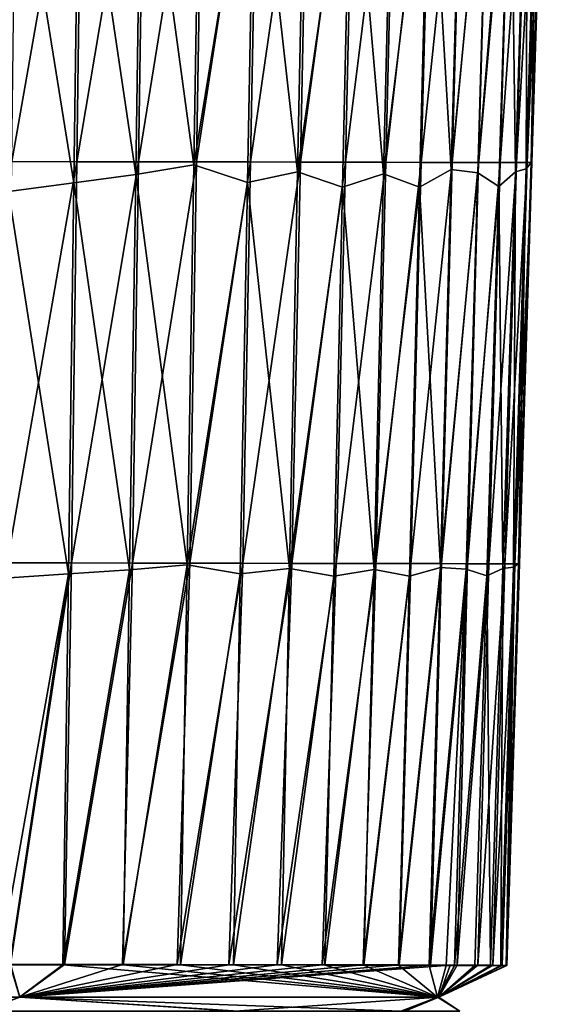
# Model space of a CAD drawing. Units: millimetres. Extents: x -27 to 189, y -328 to 268.
# Drawn here: x 47 to 53, y 29 to 39 of the extents above; entities that cross this region are included whole.
import ezdxf

# ---------------------------------------------------------------- set-up
doc = ezdxf.new("R2010")
doc.units = ezdxf.units.MM
doc.header["$LTSCALE"] = 65.185185
doc.layers.add('700', color=7, linetype='CONTINUOUS')
doc.layers.add('703', color=7, linetype='CONTINUOUS')

msp = doc.modelspace()

# ---------------------------------------------------------------- linework, layer by layer
at = {"layer": '700', "linetype": 'Continuous'}
for points in [[(47.382, 37.969, 50.397), (47.431, 42.204, 50.406), (48.126, 42.204, 50.923), (47.382, 37.969, 50.397)], [(48.07, 37.968, 50.916), (47.382, 37.969, 50.397), (48.126, 42.204, 50.923), (48.07, 37.968, 50.916)], [(48.07, 37.968, 50.916), (48.126, 42.204, 50.923), (48.785, 42.203, 51.486), (48.07, 37.968, 50.916)], [(48.722, 37.967, 51.481), (48.07, 37.968, 50.916), (48.785, 42.203, 51.486), (48.722, 37.967, 51.481)], [(48.722, 37.967, 51.481), (48.785, 42.203, 51.486), (49.405, 42.202, 52.092), (48.722, 37.967, 51.481)], [(49.335, 37.966, 52.089), (48.722, 37.967, 51.481), (49.405, 42.202, 52.092), (49.335, 37.966, 52.089)], [(49.335, 37.966, 52.089), (49.405, 42.202, 52.092), (49.984, 42.201, 52.739), (49.335, 37.966, 52.089)], [(49.905, 37.965, 52.738), (49.335, 37.966, 52.089), (49.984, 42.201, 52.739), (49.905, 37.965, 52.738)], [(49.905, 37.965, 52.738), (49.984, 42.201, 52.739), (50.517, 42.2, 53.424), (49.905, 37.965, 52.738)], [(50.43, 37.964, 53.424), (49.905, 37.965, 52.738), (50.517, 42.2, 53.424), (50.43, 37.964, 53.424)], [(50.43, 37.964, 53.424), (50.517, 42.2, 53.424), (51.001, 42.199, 54.142), (50.43, 37.964, 53.424)], [(50.906, 37.963, 54.142), (50.43, 37.964, 53.424), (51.001, 42.199, 54.142), (50.906, 37.963, 54.142)], [(50.906, 37.963, 54.142), (51.001, 42.199, 54.142), (51.436, 42.198, 54.89), (50.906, 37.963, 54.142)], [(51.332, 37.962, 54.89), (50.906, 37.963, 54.142), (51.436, 42.198, 54.89), (51.332, 37.962, 54.89)], [(51.332, 37.962, 54.89), (51.436, 42.198, 54.89), (51.818, 42.198, 55.666), (51.332, 37.962, 54.89)], [(51.707, 37.961, 55.663), (51.332, 37.962, 54.89), (51.818, 42.198, 55.666), (51.707, 37.961, 55.663)], [(51.707, 37.961, 55.663), (51.818, 42.198, 55.666), (52.15, 42.197, 56.465), (51.707, 37.961, 55.663)], [(52.034, 37.961, 56.46), (51.707, 37.961, 55.663), (52.15, 42.197, 56.465), (52.034, 37.961, 56.46)], [(52.034, 37.961, 56.46), (52.15, 42.197, 56.465), (52.432, 42.196, 57.284), (52.034, 37.961, 56.46)], [(52.312, 37.96, 57.277), (52.034, 37.961, 56.46), (52.432, 42.196, 57.284), (52.312, 37.96, 57.277)], [(52.312, 37.96, 57.277), (52.432, 42.196, 57.284), (52.664, 42.196, 58.121), (52.312, 37.96, 57.277)], [(52.54, 37.959, 58.111), (52.312, 37.96, 57.277), (52.664, 42.196, 58.121), (52.54, 37.959, 58.111)], [(52.54, 37.959, 58.111), (52.664, 42.196, 58.121), (52.842, 42.195, 58.972), (52.54, 37.959, 58.111)], [(49.305, 37.936, 70.107), (49.376, 42.159, 70.156), (48.754, 42.006, 70.759), (49.305, 37.936, 70.107)], [(49.305, 37.936, 70.107), (49.949, 41.877, 69.506), (49.376, 42.159, 70.156), (49.305, 37.936, 70.107)], [(52.714, 37.959, 58.958), (52.54, 37.959, 58.111), (52.842, 42.195, 58.972), (52.714, 37.959, 58.958)], [(52.714, 37.959, 58.958), (52.842, 42.195, 58.972), (52.956, 42.195, 59.831), (52.714, 37.959, 58.958)], [(52.825, 37.959, 59.813), (52.714, 37.959, 58.958), (52.956, 42.195, 59.831), (52.825, 37.959, 59.813)], [(52.83, 42.048, 63.285), (52.814, 37.892, 62.395), (52.942, 42.095, 62.426), (52.83, 42.048, 63.285)], [(52.814, 37.892, 62.395), (52.868, 37.958, 61.535), (52.942, 42.095, 62.426), (52.814, 37.892, 62.395)], [(52.825, 37.959, 59.813), (52.956, 42.195, 59.831), (53.007, 42.194, 60.696), (52.825, 37.959, 59.813)], [(52.875, 37.958, 60.673), (52.825, 37.959, 59.813), (53.007, 42.194, 60.696), (52.875, 37.958, 60.673)], [(52.868, 37.958, 61.535), (53, 42.194, 61.562), (52.942, 42.095, 62.426), (52.868, 37.958, 61.535)], [(53, 42.194, 61.562), (52.868, 37.958, 61.535), (52.875, 37.958, 60.673), (53, 42.194, 61.562)], [(53, 42.194, 61.562), (52.875, 37.958, 60.673), (53.007, 42.194, 60.696), (53, 42.194, 61.562)], [(48.691, 37.833, 70.714), (48.754, 42.006, 70.759), (48.093, 41.869, 71.32), (48.691, 37.833, 70.714)], [(48.691, 37.833, 70.714), (49.305, 37.936, 70.107), (48.754, 42.006, 70.759), (48.691, 37.833, 70.714)], [(50.399, 37.86, 68.774), (50.487, 42.047, 68.824), (49.949, 41.877, 69.506), (50.399, 37.86, 68.774)], [(50.399, 37.86, 68.774), (50.968, 41.805, 68.104), (50.487, 42.047, 68.824), (50.399, 37.86, 68.774)], [(51.31, 37.839, 67.31), (51.412, 42.015, 67.359), (50.968, 41.805, 68.104), (51.31, 37.839, 67.31)], [(51.31, 37.839, 67.31), (51.795, 41.806, 66.582), (51.412, 42.015, 67.359), (51.31, 37.839, 67.31)], [(52.024, 37.887, 65.741), (52.139, 42.088, 65.787), (51.795, 41.806, 66.582), (52.024, 37.887, 65.741)], [(52.024, 37.887, 65.741), (52.424, 42.033, 64.968), (52.139, 42.088, 65.787), (52.024, 37.887, 65.741)], [(52.303, 37.85, 64.925), (52.424, 42.033, 64.968), (52.024, 37.887, 65.741), (52.303, 37.85, 64.925)], [(52.303, 37.85, 64.925), (52.649, 41.815, 64.131), (52.424, 42.033, 64.968), (52.303, 37.85, 64.925)], [(52.703, 37.861, 63.249), (52.83, 42.048, 63.285), (52.649, 41.815, 64.131), (52.703, 37.861, 63.249)], [(52.83, 42.048, 63.285), (52.703, 37.861, 63.249), (52.814, 37.892, 62.395), (52.83, 42.048, 63.285)], [(48.038, 37.743, 71.278), (48.093, 41.869, 71.32), (47.396, 41.733, 71.835), (48.038, 37.743, 71.278)], [(48.038, 37.743, 71.278), (48.691, 37.833, 70.714), (48.093, 41.869, 71.32), (48.038, 37.743, 71.278)], [(49.871, 37.747, 69.457), (49.949, 41.877, 69.506), (49.305, 37.936, 70.107), (49.871, 37.747, 69.457)], [(49.871, 37.747, 69.457), (50.399, 37.86, 68.774), (49.949, 41.877, 69.506), (49.871, 37.747, 69.457)], [(50.875, 37.699, 68.055), (50.968, 41.805, 68.104), (50.399, 37.86, 68.774), (50.875, 37.699, 68.055)], [(50.875, 37.699, 68.055), (51.31, 37.839, 67.31), (50.968, 41.805, 68.104), (50.875, 37.699, 68.055)], [(51.688, 37.699, 66.535), (51.795, 41.806, 66.582), (51.31, 37.839, 67.31), (51.688, 37.699, 66.535)], [(51.688, 37.699, 66.535), (52.024, 37.887, 65.741), (51.795, 41.806, 66.582), (51.688, 37.699, 66.535)], [(52.527, 37.705, 64.092), (52.649, 41.815, 64.131), (52.303, 37.85, 64.925), (52.527, 37.705, 64.092)], [(52.527, 37.705, 64.092), (52.703, 37.861, 63.249), (52.649, 41.815, 64.131), (52.527, 37.705, 64.092)], [(47.349, 37.652, 71.796), (48.038, 37.743, 71.278), (47.396, 41.733, 71.835), (47.349, 37.652, 71.796)], [(47.333, 33.733, 50.39), (47.382, 37.969, 50.397), (48.07, 37.968, 50.916), (47.333, 33.733, 50.39)], [(48.014, 33.732, 50.912), (47.333, 33.733, 50.39), (48.07, 37.968, 50.916), (48.014, 33.732, 50.912)], [(48.014, 33.732, 50.912), (48.07, 37.968, 50.916), (48.722, 37.967, 51.481), (48.014, 33.732, 50.912)], [(48.658, 33.731, 51.479), (48.014, 33.732, 50.912), (48.722, 37.967, 51.481), (48.658, 33.731, 51.479)], [(48.658, 33.731, 51.479), (48.722, 37.967, 51.481), (49.335, 37.966, 52.089), (48.658, 33.731, 51.479)], [(49.262, 33.73, 52.088), (48.658, 33.731, 51.479), (49.335, 37.966, 52.089), (49.262, 33.73, 52.088)], [(49.233, 33.712, 70.056), (49.305, 37.936, 70.107), (48.691, 37.833, 70.714), (49.233, 33.712, 70.056)], [(49.233, 33.712, 70.056), (49.871, 37.747, 69.457), (49.305, 37.936, 70.107), (49.233, 33.712, 70.056)], [(49.262, 33.73, 52.088), (49.335, 37.966, 52.089), (49.905, 37.965, 52.738), (49.262, 33.73, 52.088)], [(49.823, 33.729, 52.737), (49.262, 33.73, 52.088), (49.905, 37.965, 52.738), (49.823, 33.729, 52.737)], [(49.823, 33.729, 52.737), (49.905, 37.965, 52.738), (50.43, 37.964, 53.424), (49.823, 33.729, 52.737)], [(50.339, 33.728, 53.423), (49.823, 33.729, 52.737), (50.43, 37.964, 53.424), (50.339, 33.728, 53.423)], [(50.339, 33.728, 53.423), (50.43, 37.964, 53.424), (50.906, 37.963, 54.142), (50.339, 33.728, 53.423)], [(50.807, 33.727, 54.141), (50.339, 33.728, 53.423), (50.906, 37.963, 54.142), (50.807, 33.727, 54.141)], [(50.807, 33.727, 54.141), (50.906, 37.963, 54.142), (51.332, 37.962, 54.89), (50.807, 33.727, 54.141)], [(51.227, 33.726, 54.888), (50.807, 33.727, 54.141), (51.332, 37.962, 54.89), (51.227, 33.726, 54.888)], [(51.227, 33.726, 54.888), (51.332, 37.962, 54.89), (51.707, 37.961, 55.663), (51.227, 33.726, 54.888)], [(51.598, 33.725, 55.661), (51.227, 33.726, 54.888), (51.707, 37.961, 55.663), (51.598, 33.725, 55.661)], [(51.598, 33.725, 55.661), (51.707, 37.961, 55.663), (52.034, 37.961, 56.46), (51.598, 33.725, 55.661)], [(51.92, 33.725, 56.456), (51.598, 33.725, 55.661), (52.034, 37.961, 56.46), (51.92, 33.725, 56.456)], [(51.92, 33.725, 56.456), (52.034, 37.961, 56.46), (52.312, 37.96, 57.277), (51.92, 33.725, 56.456)], [(52.195, 33.724, 57.27), (51.92, 33.725, 56.456), (52.312, 37.96, 57.277), (52.195, 33.724, 57.27)], [(52.195, 33.724, 57.27), (52.312, 37.96, 57.277), (52.54, 37.959, 58.111), (52.195, 33.724, 57.27)], [(52.419, 33.723, 58.101), (52.195, 33.724, 57.27), (52.54, 37.959, 58.111), (52.419, 33.723, 58.101)], [(52.419, 33.723, 58.101), (52.54, 37.959, 58.111), (52.714, 37.959, 58.958), (52.419, 33.723, 58.101)], [(52.588, 33.723, 58.943), (52.419, 33.723, 58.101), (52.714, 37.959, 58.958), (52.588, 33.723, 58.943)], [(52.588, 33.723, 58.943), (52.714, 37.959, 58.958), (52.825, 37.959, 59.813), (52.588, 33.723, 58.943)], [(52.696, 33.723, 59.794), (52.588, 33.723, 58.943), (52.825, 37.959, 59.813), (52.696, 33.723, 59.794)], [(52.696, 33.723, 59.794), (52.825, 37.959, 59.813), (52.875, 37.958, 60.673), (52.696, 33.723, 59.794)], [(52.744, 33.722, 60.649), (52.696, 33.723, 59.794), (52.875, 37.958, 60.673), (52.744, 33.722, 60.649)], [(52.735, 33.722, 61.506), (52.868, 37.958, 61.535), (52.814, 37.892, 62.395), (52.735, 33.722, 61.506)], [(52.868, 37.958, 61.535), (52.735, 33.722, 61.506), (52.744, 33.722, 60.649), (52.868, 37.958, 61.535)], [(52.868, 37.958, 61.535), (52.744, 33.722, 60.649), (52.875, 37.958, 60.673), (52.868, 37.958, 61.535)], [(48.627, 33.661, 70.664), (48.691, 37.833, 70.714), (48.038, 37.743, 71.278), (48.627, 33.661, 70.664)], [(48.627, 33.661, 70.664), (49.233, 33.712, 70.056), (48.691, 37.833, 70.714), (48.627, 33.661, 70.664)], [(50.314, 33.674, 68.725), (50.399, 37.86, 68.774), (49.871, 37.747, 69.457), (50.314, 33.674, 68.725)], [(50.314, 33.674, 68.725), (50.875, 37.699, 68.055), (50.399, 37.86, 68.774), (50.314, 33.674, 68.725)], [(51.21, 33.662, 67.263), (51.31, 37.839, 67.31), (50.875, 37.699, 68.055), (51.21, 33.662, 67.263)], [(51.21, 33.662, 67.263), (51.688, 37.699, 66.535), (51.31, 37.839, 67.31), (51.21, 33.662, 67.263)], [(51.909, 33.686, 65.698), (52.024, 37.887, 65.741), (51.688, 37.699, 66.535), (51.909, 33.686, 65.698)], [(51.909, 33.686, 65.698), (52.303, 37.85, 64.925), (52.024, 37.887, 65.741), (51.909, 33.686, 65.698)], [(52.181, 33.667, 64.884), (52.303, 37.85, 64.925), (51.909, 33.686, 65.698), (52.181, 33.667, 64.884)], [(52.181, 33.667, 64.884), (52.527, 37.705, 64.092), (52.303, 37.85, 64.925), (52.181, 33.667, 64.884)], [(52.57, 33.673, 63.213), (52.703, 37.861, 63.249), (52.527, 37.705, 64.092), (52.57, 33.673, 63.213)], [(52.703, 37.861, 63.249), (52.57, 33.673, 63.213), (52.68, 33.689, 62.362), (52.703, 37.861, 63.249)], [(52.703, 37.861, 63.249), (52.68, 33.689, 62.362), (52.814, 37.892, 62.395), (52.703, 37.861, 63.249)], [(52.68, 33.689, 62.362), (52.735, 33.722, 61.506), (52.814, 37.892, 62.395), (52.68, 33.689, 62.362)], [(47.982, 33.616, 71.229), (48.038, 37.743, 71.278), (47.349, 37.652, 71.796), (47.982, 33.616, 71.229)], [(47.982, 33.616, 71.229), (48.627, 33.661, 70.664), (48.038, 37.743, 71.278), (47.982, 33.616, 71.229)], [(49.794, 33.617, 69.407), (49.871, 37.747, 69.457), (49.233, 33.712, 70.056), (49.794, 33.617, 69.407)], [(49.794, 33.617, 69.407), (50.314, 33.674, 68.725), (49.871, 37.747, 69.457), (49.794, 33.617, 69.407)], [(47.301, 33.571, 71.75), (47.982, 33.616, 71.229), (47.349, 37.652, 71.796), (47.301, 33.571, 71.75)], [(50.785, 33.593, 68.008), (50.875, 37.699, 68.055), (50.314, 33.674, 68.725), (50.785, 33.593, 68.008)], [(50.785, 33.593, 68.008), (51.21, 33.662, 67.263), (50.875, 37.699, 68.055), (50.785, 33.593, 68.008)], [(51.583, 33.592, 66.491), (51.688, 37.699, 66.535), (51.21, 33.662, 67.263), (51.583, 33.592, 66.491)], [(51.583, 33.592, 66.491), (51.909, 33.686, 65.698), (51.688, 37.699, 66.535), (51.583, 33.592, 66.491)], [(52.4, 33.595, 64.054), (52.527, 37.705, 64.092), (52.181, 33.667, 64.884), (52.4, 33.595, 64.054)], [(52.4, 33.595, 64.054), (52.57, 33.673, 63.213), (52.527, 37.705, 64.092), (52.4, 33.595, 64.054)], [(47.369, 29.497, 50.449), (47.333, 33.733, 50.39), (48.014, 33.732, 50.912), (47.369, 29.497, 50.449)], [(47.938, 29.495, 50.896), (47.369, 29.497, 50.449), (48.014, 33.732, 50.912), (47.938, 29.495, 50.896)], [(47.938, 29.495, 50.896), (48.014, 33.732, 50.912), (48.658, 33.731, 51.479), (47.938, 29.495, 50.896)], [(48.551, 29.494, 51.442), (47.938, 29.495, 50.896), (48.658, 33.731, 51.479), (48.551, 29.494, 51.442)], [(48.551, 29.494, 51.442), (48.658, 33.731, 51.479), (49.262, 33.73, 52.088), (48.551, 29.494, 51.442)], [(49.13, 29.493, 52.03), (48.551, 29.494, 51.442), (49.262, 33.73, 52.088), (49.13, 29.493, 52.03)], [(49.164, 29.489, 69.995), (49.233, 33.712, 70.056), (48.56, 29.489, 70.606), (49.164, 29.489, 69.995)], [(48.56, 29.489, 70.606), (49.233, 33.712, 70.056), (48.627, 33.661, 70.664), (48.56, 29.489, 70.606)], [(49.13, 29.493, 52.03), (49.262, 33.73, 52.088), (49.823, 33.729, 52.737), (49.13, 29.493, 52.03)], [(49.674, 29.491, 52.663), (49.13, 29.493, 52.03), (49.823, 33.729, 52.737), (49.674, 29.491, 52.663)], [(49.164, 29.489, 69.995), (49.794, 33.617, 69.407), (49.233, 33.712, 70.056), (49.164, 29.489, 69.995)], [(49.674, 29.491, 52.663), (49.823, 33.729, 52.737), (50.339, 33.728, 53.423), (49.674, 29.491, 52.663)], [(50.187, 29.491, 53.343), (49.674, 29.491, 52.663), (50.339, 33.728, 53.423), (50.187, 29.491, 53.343)], [(50.232, 29.489, 68.675), (50.314, 33.674, 68.725), (49.724, 29.489, 69.348), (50.232, 29.489, 68.675)], [(49.724, 29.489, 69.348), (50.314, 33.674, 68.725), (49.794, 33.617, 69.407), (49.724, 29.489, 69.348)], [(50.187, 29.491, 53.343), (50.339, 33.728, 53.423), (50.807, 33.727, 54.141), (50.187, 29.491, 53.343)], [(50.662, 29.49, 54.069), (50.187, 29.491, 53.343), (50.807, 33.727, 54.141), (50.662, 29.49, 54.069)], [(50.232, 29.489, 68.675), (50.785, 33.593, 68.008), (50.314, 33.674, 68.725), (50.232, 29.489, 68.675)], [(50.662, 29.49, 54.069), (50.807, 33.727, 54.141), (51.227, 33.726, 54.888), (50.662, 29.49, 54.069)], [(51.093, 29.489, 54.831), (50.662, 29.49, 54.069), (51.227, 33.726, 54.888), (51.093, 29.489, 54.831)], [(51.093, 29.489, 54.831), (51.227, 33.726, 54.888), (51.598, 33.725, 55.661), (51.093, 29.489, 54.831)], [(51.473, 29.489, 55.617), (51.093, 29.489, 54.831), (51.598, 33.725, 55.661), (51.473, 29.489, 55.617)], [(51.789, 29.485, 65.671), (51.909, 33.686, 65.698), (51.468, 29.487, 66.478), (51.789, 29.485, 65.671)], [(51.468, 29.487, 66.478), (51.909, 33.686, 65.698), (51.583, 33.592, 66.491), (51.468, 29.487, 66.478)], [(51.473, 29.489, 55.617), (51.598, 33.725, 55.661), (51.92, 33.725, 56.456), (51.473, 29.489, 55.617)], [(51.806, 29.488, 56.434), (51.473, 29.489, 55.617), (51.92, 33.725, 56.456), (51.806, 29.488, 56.434)], [(51.789, 29.485, 65.671), (52.181, 33.667, 64.884), (51.909, 33.686, 65.698), (51.789, 29.485, 65.671)], [(51.806, 29.488, 56.434), (51.92, 33.725, 56.456), (52.195, 33.724, 57.27), (51.806, 29.488, 56.434)], [(52.085, 29.488, 57.267), (51.806, 29.488, 56.434), (52.195, 33.724, 57.27), (52.085, 29.488, 57.267)], [(52.085, 29.488, 57.267), (52.195, 33.724, 57.27), (52.419, 33.723, 58.101), (52.085, 29.488, 57.267)], [(52.304, 29.487, 58.098), (52.085, 29.488, 57.267), (52.419, 33.723, 58.101), (52.304, 29.487, 58.098)], [(52.304, 29.487, 58.098), (52.419, 33.723, 58.101), (52.588, 33.723, 58.943), (52.304, 29.487, 58.098)], [(52.462, 29.486, 58.908), (52.304, 29.487, 58.098), (52.588, 33.723, 58.943), (52.462, 29.486, 58.908)], [(52.462, 29.486, 58.908), (52.588, 33.723, 58.943), (52.696, 33.723, 59.794), (52.462, 29.486, 58.908)], [(52.562, 29.485, 59.7), (52.462, 29.486, 58.908), (52.696, 33.723, 59.794), (52.562, 29.485, 59.7)], [(52.57, 33.673, 63.213), (52.548, 29.483, 62.23), (52.68, 33.689, 62.362), (52.57, 33.673, 63.213)], [(52.548, 29.483, 62.23), (52.605, 29.484, 61.348), (52.68, 33.689, 62.362), (52.548, 29.483, 62.23)], [(52.562, 29.485, 59.7), (52.696, 33.723, 59.794), (52.61, 29.485, 60.503), (52.562, 29.485, 59.7)], [(52.605, 29.484, 61.348), (52.735, 33.722, 61.506), (52.68, 33.689, 62.362), (52.605, 29.484, 61.348)], [(52.735, 33.722, 61.506), (52.605, 29.484, 61.348), (52.61, 29.485, 60.503), (52.735, 33.722, 61.506)], [(52.61, 29.485, 60.503), (52.696, 33.723, 59.794), (52.744, 33.722, 60.649), (52.61, 29.485, 60.503)], [(52.735, 33.722, 61.506), (52.61, 29.485, 60.503), (52.744, 33.722, 60.649), (52.735, 33.722, 61.506)], [(47.363, 29.49, 71.61), (47.982, 33.616, 71.229), (47.247, 29.49, 71.695), (47.363, 29.49, 71.61)], [(47.247, 29.49, 71.695), (47.982, 33.616, 71.229), (47.301, 33.571, 71.75), (47.247, 29.49, 71.695)], [(47.921, 29.489, 71.173), (47.982, 33.616, 71.229), (47.363, 29.49, 71.61), (47.921, 29.489, 71.173)], [(48.56, 29.489, 70.606), (48.627, 33.661, 70.664), (47.921, 29.489, 71.173), (48.56, 29.489, 70.606)], [(47.921, 29.489, 71.173), (48.627, 33.661, 70.664), (47.982, 33.616, 71.229), (47.921, 29.489, 71.173)], [(49.724, 29.489, 69.348), (49.794, 33.617, 69.407), (49.164, 29.489, 69.995), (49.724, 29.489, 69.348)], [(50.689, 29.488, 67.977), (50.785, 33.593, 68.008), (50.232, 29.489, 68.675), (50.689, 29.488, 67.977)], [(51.1, 29.488, 67.248), (51.21, 33.662, 67.263), (50.689, 29.488, 67.977), (51.1, 29.488, 67.248)], [(50.689, 29.488, 67.977), (51.21, 33.662, 67.263), (50.785, 33.593, 68.008), (50.689, 29.488, 67.977)], [(51.1, 29.488, 67.248), (51.583, 33.592, 66.491), (51.21, 33.662, 67.263), (51.1, 29.488, 67.248)], [(51.468, 29.487, 66.478), (51.583, 33.592, 66.491), (51.1, 29.488, 67.248), (51.468, 29.487, 66.478)], [(51.97, 29.484, 65.133), (52.181, 33.667, 64.884), (51.789, 29.485, 65.671), (51.97, 29.484, 65.133)], [(52.058, 29.484, 64.84), (52.181, 33.667, 64.884), (51.97, 29.484, 65.133), (52.058, 29.484, 64.84)], [(52.058, 29.484, 64.84), (52.4, 33.595, 64.054), (52.181, 33.667, 64.884), (52.058, 29.484, 64.84)], [(52.273, 29.483, 63.994), (52.4, 33.595, 64.054), (52.058, 29.484, 64.84), (52.273, 29.483, 63.994)], [(52.273, 29.483, 63.994), (52.437, 29.483, 63.121), (52.4, 33.595, 64.054), (52.273, 29.483, 63.994)], [(52.437, 29.483, 63.121), (52.57, 33.673, 63.213), (52.4, 33.595, 64.054), (52.437, 29.483, 63.121)], [(52.57, 33.673, 63.213), (52.437, 29.483, 63.121), (52.548, 29.483, 62.23), (52.57, 33.673, 63.213)], [(52.013, 29.488, 57.036), (51.806, 29.488, 56.434), (52.085, 29.488, 57.267), (52.013, 29.488, 57.036)]]:
    msp.add_3dface(points, dxfattribs=at)
at = {"layer": '703', "linetype": 'Continuous'}
for points in [[(47.369, 29.497, 50.449), (47.467, 29.148, 50.705), (40.1, 29.148, 48.178), (47.369, 29.497, 50.449)], [(47.921, 29.489, 71.173), (47.363, 29.49, 71.61), (47.464, 29.148, 71.352), (47.921, 29.489, 71.173)], [(47.369, 29.497, 50.449), (47.938, 29.495, 50.896), (47.467, 29.148, 50.705), (47.369, 29.497, 50.449)], [(47.921, 29.489, 71.173), (47.464, 29.148, 71.352), (51.879, 29.148, 64.93), (47.921, 29.489, 71.173)], [(47.938, 29.495, 50.896), (48.551, 29.494, 51.442), (47.467, 29.148, 50.705), (47.938, 29.495, 50.896)], [(48.551, 29.494, 51.442), (49.13, 29.493, 52.03), (47.467, 29.148, 50.705), (48.551, 29.494, 51.442)], [(49.13, 29.493, 52.03), (49.674, 29.491, 52.663), (47.467, 29.148, 50.705), (49.13, 29.493, 52.03)], [(49.674, 29.491, 52.663), (50.187, 29.491, 53.343), (47.467, 29.148, 50.705), (49.674, 29.491, 52.663)], [(50.187, 29.491, 53.343), (50.662, 29.49, 54.069), (47.467, 29.148, 50.705), (50.187, 29.491, 53.343)], [(50.662, 29.49, 54.069), (51.093, 29.489, 54.831), (47.467, 29.148, 50.705), (50.662, 29.49, 54.069)], [(51.093, 29.489, 54.831), (51.473, 29.489, 55.617), (47.467, 29.148, 50.705), (51.093, 29.489, 54.831)], [(51.473, 29.489, 55.617), (51.806, 29.488, 56.434), (47.467, 29.148, 50.705), (51.473, 29.489, 55.617)], [(51.806, 29.488, 56.434), (52.013, 29.488, 57.036), (47.467, 29.148, 50.705), (51.806, 29.488, 56.434)], [(52.013, 29.488, 57.036), (51.893, 29.148, 57.128), (47.467, 29.148, 50.705), (52.013, 29.488, 57.036)], [(48.56, 29.489, 70.606), (47.921, 29.489, 71.173), (51.879, 29.148, 64.93), (48.56, 29.489, 70.606)], [(49.164, 29.489, 69.995), (48.56, 29.489, 70.606), (51.879, 29.148, 64.93), (49.164, 29.489, 69.995)], [(49.724, 29.489, 69.348), (49.164, 29.489, 69.995), (51.879, 29.148, 64.93), (49.724, 29.489, 69.348)], [(50.232, 29.489, 68.675), (49.724, 29.489, 69.348), (51.879, 29.148, 64.93), (50.232, 29.489, 68.675)], [(50.689, 29.488, 67.977), (50.232, 29.489, 68.675), (51.879, 29.148, 64.93), (50.689, 29.488, 67.977)], [(51.1, 29.488, 67.248), (50.689, 29.488, 67.977), (51.879, 29.148, 64.93), (51.1, 29.488, 67.248)], [(51.468, 29.487, 66.478), (51.1, 29.488, 67.248), (51.879, 29.148, 64.93), (51.468, 29.487, 66.478)], [(51.789, 29.485, 65.671), (51.468, 29.487, 66.478), (51.879, 29.148, 64.93), (51.789, 29.485, 65.671)], [(51.97, 29.484, 65.133), (51.789, 29.485, 65.671), (51.879, 29.148, 64.93), (51.97, 29.484, 65.133)], [(52.058, 29.484, 64.84), (51.97, 29.484, 65.133), (51.879, 29.148, 64.93), (52.058, 29.484, 64.84)], [(52.058, 29.484, 64.84), (51.879, 29.148, 64.93), (51.893, 29.148, 57.128), (52.058, 29.484, 64.84)], [(52.013, 29.488, 57.036), (52.085, 29.488, 57.267), (51.893, 29.148, 57.128), (52.013, 29.488, 57.036)], [(52.085, 29.488, 57.267), (52.304, 29.487, 58.098), (51.893, 29.148, 57.128), (52.085, 29.488, 57.267)], [(52.304, 29.487, 58.098), (52.462, 29.486, 58.908), (51.893, 29.148, 57.128), (52.304, 29.487, 58.098)], [(52.462, 29.486, 58.908), (52.562, 29.485, 59.7), (51.893, 29.148, 57.128), (52.462, 29.486, 58.908)], [(52.61, 29.485, 60.503), (52.605, 29.484, 61.348), (51.893, 29.148, 57.128), (52.61, 29.485, 60.503)], [(52.562, 29.485, 59.7), (52.61, 29.485, 60.503), (51.893, 29.148, 57.128), (52.562, 29.485, 59.7)], [(52.273, 29.483, 63.994), (52.058, 29.484, 64.84), (51.893, 29.148, 57.128), (52.273, 29.483, 63.994)], [(52.605, 29.484, 61.348), (52.548, 29.483, 62.23), (51.893, 29.148, 57.128), (52.605, 29.484, 61.348)], [(52.437, 29.483, 63.121), (52.273, 29.483, 63.994), (51.893, 29.148, 57.128), (52.437, 29.483, 63.121)], [(52.548, 29.483, 62.23), (52.437, 29.483, 63.121), (51.893, 29.148, 57.128), (52.548, 29.483, 62.23)], [(47.071, 29, 50.851), (40.1, 29, 48.532), (47.467, 29.148, 50.705), (47.071, 29, 50.851)], [(47.467, 29.148, 50.705), (40.1, 29, 48.532), (40.1, 29.148, 48.178), (47.467, 29.148, 50.705)], [(47.064, 29, 71.21), (49.776, 29, 68.454), (47.464, 29.148, 71.352), (47.064, 29, 71.21)], [(49.738, 29, 53.578), (47.071, 29, 50.851), (47.467, 29.148, 50.705), (49.738, 29, 53.578)], [(49.776, 29, 68.454), (51.491, 29, 64.983), (47.464, 29.148, 71.352), (49.776, 29, 68.454)], [(47.464, 29.148, 71.352), (51.491, 29, 64.983), (51.879, 29.148, 64.93), (47.464, 29.148, 71.352)], [(51.893, 29.148, 57.128), (49.738, 29, 53.578), (47.467, 29.148, 50.705), (51.893, 29.148, 57.128)], [(51.534, 29, 57.189), (49.738, 29, 53.578), (51.893, 29.148, 57.128), (51.534, 29, 57.189)], [(51.491, 29, 64.983), (52.114, 29, 60.948), (51.879, 29.148, 64.93), (51.491, 29, 64.983)], [(52.114, 29, 60.948), (51.534, 29, 57.189), (51.893, 29.148, 57.128), (52.114, 29, 60.948)], [(51.879, 29.148, 64.93), (52.114, 29, 60.948), (51.893, 29.148, 57.128), (51.879, 29.148, 64.93)]]:
    msp.add_3dface(points, dxfattribs=at)

doc.saveas('drawing.dxf')
